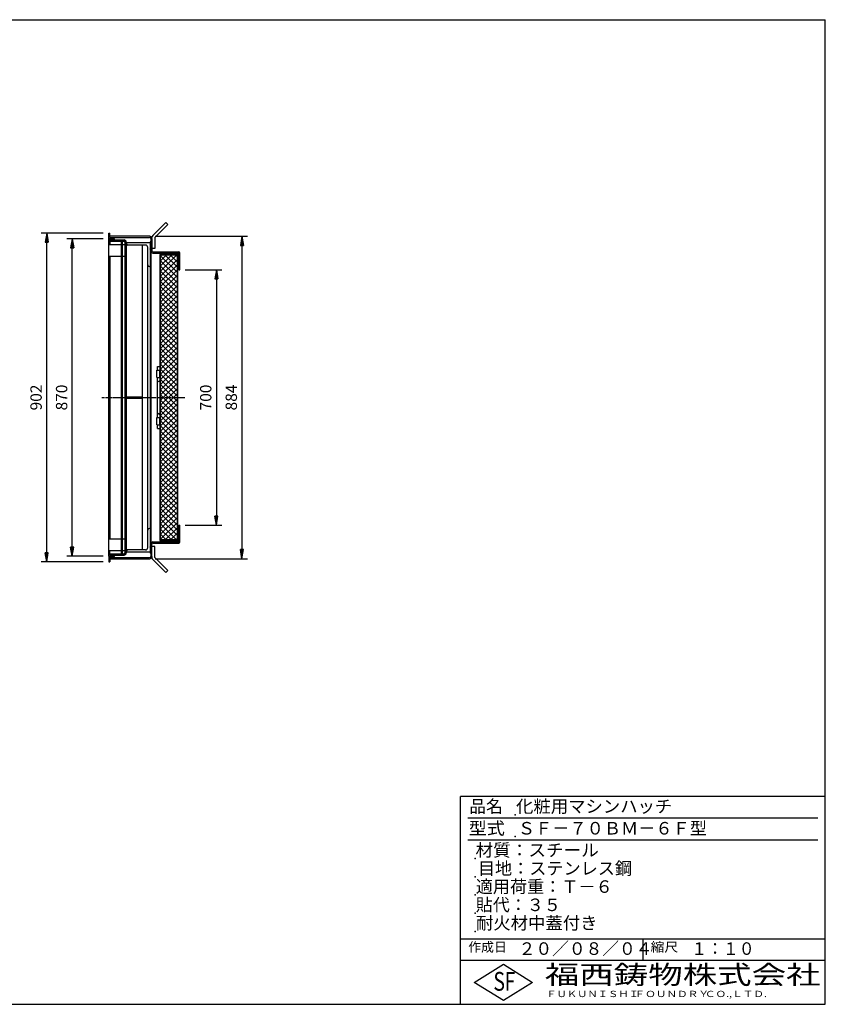
# Model space of a CAD drawing. Extents: x 50 to 3850, y 100 to 2800.
# Drawn here: x 1642 to 3850, y 100 to 2800 of the extents above; entities that cross this region are included whole.
import ezdxf

# ---------------------------------------------------------------- set-up
doc = ezdxf.new("R2010")
doc.units = 0
doc.header["$LTSCALE"] = 0.2
doc.linetypes.add('CENTER', pattern=[50.8, 31.75, -6.35, 6.35, -6.35])
doc.linetypes.add('HIDDEN', pattern=[9.525, 6.35, -3.175])
doc.layers.get('0').update_dxf_attribs({"linetype": 'CONTINUOUS'})
doc.layers.get('DEFPOINTS').update_dxf_attribs({"linetype": 'CONTINUOUS'})
for name, color, linetype in [('LAY-10', 7, 'CONTINUOUS'), ('LAY-20', 7, 'CONTINUOUS'), ('LAY-255', 7, 'CONTINUOUS')]:
    doc.layers.add(name, color=color, linetype=linetype)
doc.styles.add('EXCADDIM1', font='simplex', dxfattribs={"width": 0.84, "bigfont": 'bigfont'})
doc.styles.add('EXCADSTD', font='simplex', dxfattribs={"bigfont": 'bigfont'})
doc.styles.get("Standard").update_dxf_attribs({"font": 'simplex', "bigfont": 'bigfont'})
doc.dimstyles.new('ISO-25', dxfattribs={"dimtxt": 2.5, "dimasz": 2.5, "dimexe": 1.25, "dimexo": 0.625, "dimtad": 1, "dimtxsty": 'STANDARD', "dimcen": 2.5, "dimazin": 3, "dimtfac": 1, "dimtmove": 0, "dimatfit": 3})

# ---------------------------------------------------------------- blocks, each defined once
blk = doc.blocks.new('EX_BNORM')
at = {"color": 0, "linetype": 'CONTINUOUS'}
for p, q in [((0, 0), (-1, 0.17)), ((-1, 0.17), (-1, -0.17)), ((0, 0), (-1, 0.08)), ((0, 0), (-1, 0)), ((0, 0), (-1, -0.17)), ((0, 0), (-1, -0.08))]:
    blk.add_line(p, q, dxfattribs=at)
blk = doc.blocks.new('*D19')
at = {"layer": 'DEFPOINTS', "color": 0}
for p in [(1716.1, 2215), (1886.1, 2215), (1886.1, 1313)]:
    blk.add_point(p, dxfattribs=at)
at = {"layer": 'LAY-20', "color": 4, "linetype": 'CONTINUOUS'}
for p, q in [((1871.1, 2215), (1701.1, 2215)), ((1716.1, 1338), (1716.1, 2190)), ((1871.1, 1313), (1701.1, 1313))]:
    blk.add_line(p, q, dxfattribs=at)
at = {"layer": 'LAY-20', "color": 4, "xscale": 25, "yscale": 25, "zscale": 25}
for p, rotation in [((1716.1, 2215), 90), ((1716.1, 1313), 270)]:
    blk.add_blockref('EX_BNORM', p, dxfattribs=dict(at, rotation=rotation))
at = {"layer": 'LAY-20', "color": 7, "insert": (1691.1, 1764), "char_height": 31.18, "attachment_point": 5, "rotation": 90, "style": 'EXCADDIM1'}
blk.add_mtext('902', dxfattribs=at)
blk = doc.blocks.new('*D20')
at = {"layer": 'DEFPOINTS', "color": 0}
for p in [(1786.1, 2199), (1886.1, 2199), (1886.1, 1329)]:
    blk.add_point(p, dxfattribs=at)
at = {"layer": 'LAY-20', "color": 4, "linetype": 'CONTINUOUS'}
for p, q in [((1871.1, 2199), (1771.1, 2199)), ((1786.1, 1354), (1786.1, 2174)), ((1871.1, 1329), (1771.1, 1329))]:
    blk.add_line(p, q, dxfattribs=at)
at = {"layer": 'LAY-20', "color": 4, "xscale": 25, "yscale": 25, "zscale": 25}
for p, rotation in [((1786.1, 2199), 90), ((1786.1, 1329), 270)]:
    blk.add_blockref('EX_BNORM', p, dxfattribs=dict(at, rotation=rotation))
at = {"layer": 'LAY-20', "color": 7, "insert": (1761.1, 1764), "char_height": 31.18, "attachment_point": 5, "rotation": 90, "style": 'EXCADDIM1'}
blk.add_mtext('870', dxfattribs=at)
blk = doc.blocks.new('*D21')
at = {"layer": 'DEFPOINTS', "color": 0}
for p in [(2081.1, 2114), (2081.1, 1414), (2181.1, 1414)]:
    blk.add_point(p, dxfattribs=at)
at = {"layer": 'LAY-20', "color": 4, "linetype": 'CONTINUOUS'}
for p, q in [((2096.1, 2114), (2196.1, 2114)), ((2181.1, 2089), (2181.1, 1439)), ((2096.1, 1414), (2196.1, 1414))]:
    blk.add_line(p, q, dxfattribs=at)
at = {"layer": 'LAY-20', "color": 4, "xscale": 25, "yscale": 25, "zscale": 25}
for p, rotation in [((2181.1, 2114), 90), ((2181.1, 1414), 270)]:
    blk.add_blockref('EX_BNORM', p, dxfattribs=dict(at, rotation=rotation))
at = {"layer": 'LAY-20', "color": 7, "insert": (2156.1, 1764), "char_height": 31.18, "attachment_point": 5, "rotation": 90, "style": 'EXCADDIM1'}
blk.add_mtext('700', dxfattribs=at)
blk = doc.blocks.new('*D22')
at = {"layer": 'DEFPOINTS', "color": 0}
for p in [(1998.5, 2206.2), (1998.5, 1321.8), (2251.1, 1321.8)]:
    blk.add_point(p, dxfattribs=at)
at = {"layer": 'LAY-20', "color": 4, "linetype": 'CONTINUOUS'}
for p, q in [((2013.5, 2206.2), (2266.1, 2206.2)), ((2251.1, 2181.2), (2251.1, 1346.8)), ((2013.5, 1321.8), (2266.1, 1321.8))]:
    blk.add_line(p, q, dxfattribs=at)
at = {"layer": 'LAY-20', "color": 4, "xscale": 25, "yscale": 25, "zscale": 25}
for p, rotation in [((2251.1, 2206.2), 90), ((2251.1, 1321.8), 270)]:
    blk.add_blockref('EX_BNORM', p, dxfattribs=dict(at, rotation=rotation))
at = {"layer": 'LAY-20', "color": 7, "insert": (2226.1, 1764), "char_height": 31.18, "attachment_point": 5, "rotation": 90, "style": 'EXCADDIM1'}
blk.add_mtext('884', dxfattribs=at)

msp = doc.modelspace()

# ---------------------------------------------------------------- linework, layer by layer
at = {"layer": 'LAY-10', "color": 7, "linetype": 'CONTINUOUS'}
for p, q in [((2042.22, 2243.87), (2006.86, 2208.51)), ((2042.22, 2243.87), (2047.88, 2238.21)), ((1886.12, 2214.97), (1889.12, 2214.97)), ((1886.12, 2199.97), (1886.12, 2214.97)), ((1889.12, 2202.97), (1889.12, 2214.97)), ((2047.88, 2238.21), (2012.52, 2202.85)), ((1886.12, 2199.97), (1901.12, 2199.97)), ((1886.12, 2198.97), (1901.12, 2198.97)), ((1886.12, 1328.97), (1886.12, 2198.97)), ((1998.52, 2206.17), (1889.12, 2206.17)), ((1889.12, 2202.97), (1998.32, 2202.97)), ((1889.12, 2195.97), (1928.32, 2195.97)), ((1889.12, 2195.97), (1889.12, 2183.97)), ((1889.12, 2192.77), (1928.12, 2192.77)), ((1901.12, 2199.97), (1901.12, 2202.97)), ((1901.12, 2198.97), (1901.12, 2195.97)), ((1921.12, 1335.17), (1921.12, 2192.77)), ((1923.12, 2192.77), (1923.12, 1335.17)), ((1931.12, 2188.97), (1927.32, 2192.77)), ((1931.12, 1338.17), (1931.12, 2189.77)), ((1934.32, 2189.97), (1934.32, 1337.97)), ((1999.32, 2187.97), (1934.32, 2187.97)), ((1999.32, 2189.55), (2000.73, 2190.97)), ((1999.32, 2190.97), (1999.32, 1336.97)), ((2001.32, 2190.97), (1999.32, 2190.97)), ((1999.32, 2188.14), (2001.32, 2190.14)), ((1999.32, 2186.73), (2001.32, 2188.73)), ((1999.32, 2185.31), (2001.32, 2187.31)), ((2001.32, 2199.97), (2001.32, 1327.97)), ((2004.52, 2200.17), (2004.52, 2202.85)), ((2004.52, 2200.17), (2004.52, 2166.17)), ((2012.52, 2202.85), (2012.52, 2172.85)), ((1886.12, 2183.97), (1921.12, 2183.97)), ((1986.82, 2181.97), (1934.32, 2181.97)), ((1978.32, 1345.97), (1978.32, 2181.97)), ((1993.32, 1352.47), (1993.32, 2175.47)), ((1999.32, 2183.9), (2001.32, 2185.9)), ((1999.32, 2182.48), (2001.32, 2184.48)), ((1999.32, 2181.07), (2001.32, 2183.07)), ((1999.32, 2179.65), (2001.32, 2181.65)), ((1999.32, 2178.24), (2001.32, 2180.24)), ((1999.32, 2176.83), (2001.32, 2178.83)), ((1999.32, 2175.41), (2001.32, 2177.41)), ((1999.32, 2174), (2001.32, 2176)), ((1999.32, 2172.58), (2001.32, 2174.58)), ((1999.32, 2171.17), (2001.32, 2173.17)), ((1999.32, 2169.75), (2001.32, 2171.75)), ((1999.32, 2168.34), (2001.32, 2170.34)), ((1999.32, 2166.93), (2001.32, 2168.93)), ((2001.32, 2165.97), (1999.32, 2165.97)), ((1999.78, 2165.97), (2001.32, 2167.51)), ((2001.19, 2165.97), (2001.32, 2166.1)), ((2012.52, 2172.85), (2004.52, 2172.85)), ((2007.52, 2163.17), (2078.12, 2163.17)), ((2081.12, 2113.97), (2081.12, 2160.17)), ((1886.12, 2151.97), (1921.12, 2151.97)), ((1889.12, 2151.97), (1889.12, 1375.97)), ((2007.32, 2159.97), (2077.92, 2159.97)), ((2025.92, 2155.97), (2025.92, 1371.97)), ((2025.92, 2155.97), (2077.92, 2155.97)), ((2027.52, 2152.01), (2029.88, 2154.37)), ((2027.52, 2137.87), (2044.02, 2154.37)), ((2027.52, 2123.73), (2058.16, 2154.37)), ((2027.52, 2109.58), (2072.3, 2154.37)), ((2027.52, 2154.37), (2027.52, 1373.57)), ((2074.32, 2154.37), (2027.52, 2154.37)), ((2074.32, 2106.94), (2027.52, 2153.74)), ((2027.52, 2095.44), (2074.32, 2142.24)), ((2074.32, 2092.79), (2027.52, 2139.59)), ((2074.32, 2121.08), (2041.03, 2154.37)), ((2074.32, 2135.22), (2055.17, 2154.37)), ((2074.32, 2149.36), (2069.31, 2154.37)), ((2074.32, 1373.57), (2074.32, 2154.37)), ((2075.92, 1371.97), (2075.92, 2155.97)), ((2077.92, 2159.97), (2077.92, 2113.97)), ((1999.32, 2122.97), (1997.82, 2122.97)), ((2027.52, 2081.3), (2074.32, 2128.1)), ((2074.32, 2078.65), (2027.52, 2125.45)), ((2027.52, 2067.16), (2074.32, 2113.96)), ((2074.32, 2064.51), (2027.52, 2111.31)), ((2077.92, 2130.97), (2075.92, 2130.97)), ((2077.92, 2113.97), (2081.12, 2113.97)), ((2027.52, 2053.02), (2074.32, 2099.82)), ((2074.32, 2050.37), (2027.52, 2097.17)), ((2027.52, 2038.87), (2074.32, 2085.67)), ((2074.32, 2036.22), (2027.52, 2083.02)), ((2027.52, 2024.73), (2074.32, 2071.53)), ((2074.32, 2022.08), (2027.52, 2068.88)), ((2027.52, 2010.59), (2074.32, 2057.39)), ((2074.32, 2007.94), (2027.52, 2054.74)), ((2027.52, 1996.45), (2074.32, 2043.25)), ((2074.32, 1993.8), (2027.52, 2040.6)), ((2027.52, 1982.3), (2074.32, 2029.1)), ((2074.32, 1979.66), (2027.52, 2026.46)), ((2027.52, 1968.16), (2074.32, 2014.96)), ((2074.32, 1965.51), (2027.52, 2012.31)), ((2027.52, 1954.02), (2074.32, 2000.82)), ((2074.32, 1951.37), (2027.52, 1998.17)), ((2027.52, 1939.88), (2074.32, 1986.68)), ((2074.32, 1937.23), (2027.52, 1984.03)), ((2027.52, 1925.74), (2074.32, 1972.54)), ((2074.32, 1923.09), (2027.52, 1969.89)), ((2027.52, 1911.59), (2074.32, 1958.39)), ((2074.32, 1908.95), (2027.52, 1955.75)), ((2027.52, 1897.45), (2074.32, 1944.25)), ((2074.32, 1894.8), (2027.52, 1941.6)), ((2027.52, 1883.31), (2074.32, 1930.11)), ((2074.32, 1880.66), (2027.52, 1927.46)), ((2027.52, 1869.17), (2074.32, 1915.97)), ((2074.32, 1866.52), (2027.52, 1913.32)), ((2027.52, 1855.03), (2074.32, 1901.83)), ((2074.32, 1852.38), (2027.52, 1899.18)), ((2027.52, 1840.88), (2074.32, 1887.68)), ((2074.32, 1838.23), (2027.52, 1885.03)), ((2027.52, 1826.74), (2074.32, 1873.54)), ((2074.32, 1824.09), (2027.52, 1870.89)), ((2017.92, 1838.82), (2025.92, 1838.82)), ((2017.92, 1818.82), (2017.92, 1838.82)), ((2019.92, 1838.82), (2019.92, 1849.12)), ((2019.92, 1849.12), (2025.92, 1849.12)), ((2024.92, 1838.82), (2024.92, 1818.82)), ((2027.52, 1812.6), (2074.32, 1859.4)), ((2074.32, 1809.95), (2027.52, 1856.75)), ((2027.52, 1798.46), (2074.32, 1845.26)), ((2074.32, 1795.81), (2027.52, 1842.61)), ((2017.92, 1818.82), (2025.92, 1818.82)), ((2019.92, 1708.82), (2019.92, 1818.82)), ((2027.52, 1784.31), (2074.32, 1831.11)), ((2074.32, 1781.67), (2027.52, 1828.47)), ((2027.52, 1770.17), (2074.32, 1816.97)), ((2074.32, 1767.52), (2027.52, 1814.32)), ((2027.52, 1756.03), (2074.32, 1802.83)), ((2074.32, 1753.38), (2027.52, 1800.18)), ((2027.52, 1741.89), (2074.32, 1788.69)), ((2074.32, 1739.24), (2027.52, 1786.04)), ((1934.32, 1766.22), (1978.32, 1766.22)), ((1934.32, 1761.72), (1978.32, 1761.72)), ((2027.52, 1727.75), (2074.32, 1774.55)), ((2074.32, 1725.1), (2027.52, 1771.9)), ((2027.52, 1713.6), (2074.32, 1760.4)), ((2074.32, 1710.96), (2027.52, 1757.76)), ((2027.52, 1699.46), (2074.32, 1746.26)), ((2074.32, 1696.81), (2027.52, 1743.61)), ((2027.52, 1685.32), (2074.32, 1732.12)), ((2074.32, 1682.67), (2027.52, 1729.47)), ((2017.92, 1688.82), (2017.92, 1708.82)), ((2017.92, 1708.82), (2025.92, 1708.82)), ((2024.92, 1708.82), (2024.92, 1688.82)), ((2027.52, 1671.18), (2074.32, 1717.98)), ((2074.32, 1668.53), (2027.52, 1715.33)), ((2027.52, 1657.04), (2074.32, 1703.84)), ((2074.32, 1654.39), (2027.52, 1701.19)), ((2017.92, 1688.82), (2025.92, 1688.82)), ((2019.92, 1678.82), (2019.92, 1688.82)), ((2019.92, 1678.82), (2025.92, 1678.82)), ((2027.52, 1642.89), (2074.32, 1689.69)), ((2074.32, 1640.24), (2027.52, 1687.04)), ((2027.52, 1628.75), (2074.32, 1675.55)), ((2074.32, 1626.1), (2027.52, 1672.9)), ((2027.52, 1614.61), (2074.32, 1661.41)), ((2074.32, 1611.96), (2027.52, 1658.76)), ((2027.52, 1600.47), (2074.32, 1647.27)), ((2074.32, 1597.82), (2027.52, 1644.62)), ((2027.52, 1586.32), (2074.32, 1633.12)), ((2074.32, 1583.68), (2027.52, 1630.48)), ((2027.52, 1572.18), (2074.32, 1618.98)), ((2074.32, 1569.53), (2027.52, 1616.33)), ((2027.52, 1558.04), (2074.32, 1604.84)), ((2074.32, 1555.39), (2027.52, 1602.19)), ((2027.52, 1543.9), (2074.32, 1590.7)), ((2074.32, 1541.25), (2027.52, 1588.05)), ((2027.52, 1529.76), (2074.32, 1576.56)), ((2074.32, 1527.11), (2027.52, 1573.91)), ((2027.52, 1515.61), (2074.32, 1562.41)), ((2074.32, 1512.97), (2027.52, 1559.77)), ((2027.52, 1501.47), (2074.32, 1548.27)), ((2074.32, 1498.82), (2027.52, 1545.62)), ((2027.52, 1487.33), (2074.32, 1534.13)), ((2074.32, 1484.68), (2027.52, 1531.48)), ((2027.52, 1473.19), (2074.32, 1519.99)), ((2074.32, 1470.54), (2027.52, 1517.34)), ((2027.52, 1459.05), (2074.32, 1505.85)), ((2074.32, 1456.4), (2027.52, 1503.2)), ((2027.52, 1444.9), (2074.32, 1491.7)), ((2074.32, 1442.25), (2027.52, 1489.05)), ((2027.52, 1430.76), (2074.32, 1477.56)), ((2074.32, 1428.11), (2027.52, 1474.91)), ((2027.52, 1416.62), (2074.32, 1463.42)), ((2074.32, 1413.97), (2027.52, 1460.77)), ((2027.52, 1402.48), (2074.32, 1449.28)), ((2074.32, 1399.83), (2027.52, 1446.63)), ((2027.52, 1388.33), (2074.32, 1435.13)), ((2074.32, 1385.69), (2027.52, 1432.49)), ((1999.32, 1404.97), (1997.82, 1404.97)), ((2027.52, 1374.19), (2074.32, 1420.99)), ((2072.3, 1373.57), (2027.52, 1418.34)), ((2058.15, 1373.57), (2027.52, 1404.2)), ((2041.04, 1373.57), (2074.32, 1406.85)), ((2077.92, 1367.97), (2077.92, 1413.97)), ((2077.92, 1413.97), (2081.12, 1413.97)), ((2081.12, 1367.77), (2081.12, 1413.97)), ((2044.01, 1373.57), (2027.52, 1390.06)), ((2055.18, 1373.57), (2074.32, 1392.71)), ((2069.32, 1373.57), (2074.32, 1378.57)), ((2077.92, 1396.97), (2075.92, 1396.97)), ((1886.12, 1375.97), (1921.12, 1375.97)), ((1999.32, 1361.01), (2000.28, 1361.97)), ((2001.32, 1361.97), (1999.32, 1361.97)), ((1999.32, 1359.6), (2001.32, 1361.6)), ((1999.32, 1358.18), (2001.32, 1360.18)), ((1999.32, 1356.77), (2001.32, 1358.77)), ((1999.32, 1355.35), (2001.32, 1357.35)), ((1999.32, 1353.94), (2001.32, 1355.94)), ((1999.32, 1352.52), (2001.32, 1354.52)), ((1999.32, 1351.11), (2001.32, 1353.11)), ((1999.32, 1349.7), (2001.32, 1351.7)), ((1999.32, 1348.28), (2001.32, 1350.28)), ((2004.52, 1327.77), (2004.52, 1361.77)), ((2012.52, 1355.08), (2004.52, 1355.08)), ((2007.32, 1367.97), (2077.92, 1367.97)), ((2007.52, 1364.77), (2078.12, 1364.77)), ((2012.52, 1325.08), (2012.52, 1355.08)), ((2025.92, 1371.97), (2077.92, 1371.97)), ((2029.87, 1373.57), (2027.52, 1375.92)), ((2074.32, 1373.57), (2027.52, 1373.57)), ((1886.12, 1343.97), (1921.12, 1343.97)), ((1886.12, 1328.97), (1901.12, 1328.97)), ((1886.12, 1327.97), (1886.12, 1312.97)), ((1886.12, 1327.97), (1901.12, 1327.97)), ((1889.12, 1331.97), (1889.12, 1343.97)), ((1889.12, 1335.17), (1928.12, 1335.17)), ((1889.12, 1331.97), (1928.32, 1331.97)), ((1889.12, 1324.97), (1998.32, 1324.97)), ((1889.12, 1324.97), (1889.12, 1312.97)), ((1901.12, 1328.97), (1901.12, 1331.97)), ((1901.12, 1327.97), (1901.12, 1324.97)), ((1931.12, 1338.97), (1927.32, 1335.17)), ((1986.82, 1345.97), (1934.32, 1345.97)), ((1999.32, 1339.97), (1934.32, 1339.97)), ((1999.32, 1346.87), (2001.32, 1348.87)), ((1999.32, 1345.45), (2001.32, 1347.45)), ((1999.32, 1344.04), (2001.32, 1346.04)), ((1999.32, 1342.62), (2001.32, 1344.62)), ((1999.32, 1341.21), (2001.32, 1343.21)), ((1999.32, 1339.8), (2001.32, 1341.8)), ((1999.32, 1338.38), (2001.32, 1340.38)), ((1999.32, 1336.97), (2001.32, 1338.97)), ((2001.32, 1336.97), (1999.32, 1336.97)), ((2000.73, 1336.97), (2001.32, 1337.55)), ((2004.52, 1327.77), (2004.52, 1325.08)), ((2047.88, 1289.73), (2012.52, 1325.08)), ((1886.12, 1312.97), (1889.12, 1312.97)), ((1889.12, 1321.77), (1998.52, 1321.77)), ((2042.22, 1284.07), (2006.86, 1319.42)), ((2042.22, 1284.07), (2047.88, 1289.73))]:
    msp.add_line(p, q, dxfattribs=at)
at = {"layer": 'LAY-10', "color": 7, "linetype": 'HIDDEN'}
for p, q in [((1921.12, 2183.97), (1931.12, 2183.97)), ((1921.12, 2151.97), (1931.12, 2151.97)), ((1921.12, 1375.97), (1931.12, 1375.97)), ((1921.12, 1343.97), (1931.12, 1343.97))]:
    msp.add_line(p, q, dxfattribs=at)
at = {"layer": 'LAY-10', "color": 2, "linetype": 'CENTER'}
msp.add_line((1866.82, 1763.97), (2095.07, 1763.97), dxfattribs=at)
at = {"layer": 'LAY-10', "color": 7, "linetype": 'CONTINUOUS'}
for centre, radius, start, end in [((1928.12, 2189.77), 3, 0, 90), ((1928.32, 2189.97), 6, 0, 90), ((1998.32, 2199.97), 3, 0, 90), ((1998.52, 2200.17), 6, 0, 90), ((2012.52, 2202.85), 8, 135, 180), ((1938.82, 2186.47), 4.5, 180, 270), ((1986.82, 2175.47), 6.5, 0, 90), ((2007.32, 2165.97), 6, 180, 270), ((2007.52, 2166.17), 3, 180, 270), ((2078.12, 2160.17), 3, 0, 90), ((1997.82, 2127.47), 4.5, 180, 270), ((2022.92, 1810.82), 3, 180, 270), ((2022.92, 1810.82), 3, 270, 0), ((2022.92, 1716.82), 3, 90, 180), ((2022.92, 1716.82), 3, 0, 90), ((1997.82, 1400.47), 4.5, 90, 180), ((1986.82, 1352.47), 6.5, 270, 0), ((2007.32, 1361.97), 6, 90, 180), ((2007.52, 1361.77), 3, 90, 180), ((2078.12, 1367.77), 3, 270, 0), ((1928.12, 1338.17), 3, 270, 0), ((1928.32, 1337.97), 6, 270, 0), ((1938.82, 1341.47), 4.5, 90, 180), ((1998.32, 1327.97), 3, 270, 0), ((1998.52, 1327.77), 6, 270, 0), ((2012.52, 1325.08), 8, 180, 225)]:
    msp.add_arc(centre, radius, start, end, dxfattribs=at)
at = {"layer": 'LAY-255', "color": 7, "linetype": 'CONTINUOUS'}
for p, q in [((50, 2800), (3850, 2800)), ((3850, 100), (3850, 2800)), ((2850, 100), (2850, 670)), ((3850, 670), (2850, 670)), ((3850, 220), (2850, 220)), ((2888, 160), (2968, 210)), ((2968, 210), (3048, 160)), ((2968, 110), (2888, 160)), ((3048, 160), (2968, 110)), ((50, 100), (3850, 100))]:
    msp.add_line(p, q, dxfattribs=at)
at = {"layer": 'LAY-255', "color": 4, "linetype": 'CONTINUOUS'}
for p, q in [((3830, 610), (2870, 610)), ((3830, 550), (2870, 550)), ((2850, 280), (3850, 280)), ((3350, 280), (3350, 220))]:
    msp.add_line(p, q, dxfattribs=at)
at = {"layer": 'LAY-255', "color": 7, "linetype": 'CONTINUOUS'}
for p in [(3000, 620), (3000, 560), (2890, 500), (2890, 450), (2890, 400), (2890, 350), (2890, 300)]:
    msp.add_point(p, dxfattribs=at)

# ---------------------------------------------------------------- texts
at = {"layer": 'LAY-255', "color": 7, "linetype": 'CONTINUOUS', "style": 'EXCADSTD'}
for s, height, width, p in [('品名', 34.375, 0.978839, (2874.22, 625.62)), ('化粧用マシンハッチ', 34.375, 1.014552, (3002.5, 625.62)), ('型式', 34.375, 1.056348, (2872.66, 565.62)), ('ＳＦ－７０ＢＭ－６Ｆ型', 34.375, 1.004181, (3007.5, 565.62)), ('材質：スチール', 34.375, 1.029302, (2891.41, 505.62)), ('目地：ステンレス鋼', 34.375, 1.001545, (2897.81, 455.62)), ('適用荷重：Ｔ－６', 34.375, 1.000225, (2892.03, 405.62)), ('貼代：３５', 34.375, 0.995422, (2892.03, 355.62)), ('耐火材中蓋付き', 34.375, 1.01478, (2892.66, 305.62)), ('作成日', 25.781, 1.00063, (2871.52, 244.22)), ('２０／０８／０４', 34.375, 0.976434, (3009.84, 235.62)), ('縮尺', 25.781, 1.080709, (3371.05, 244.22)), ('１：１０', 34.375, 0.924386, (3482.81, 235.62)), ('S', 51.56, 0.758268, (2940.34, 137.19)), ('F', 51.56, 0.744095, (2971.05, 137.49)), ('福西鋳物株式会社', 51.562, 1.342692, (3081.38, 155.44)), ('ＦＵＫＵＮＩＳＨＩ', 17.188, 1.204799, (3085.09, 119.81)), ('ＦＯＵＮＤＲＹ', 17.188, 1.243253, (3327.19, 119.81)), ('ＣＯ.,ＬＴＤ.', 17.188, 1.243831, (3519.95, 119.81))]:
    msp.add_text(s, height=height, dxfattribs=dict(at, width=width)).set_placement(p)

# ---------------------------------------------------------------- dimensions: what is measured, and where the dimension line sits
at = {"layer": 'LAY-20', "color": 4, "linetype": 'CONTINUOUS'}
for base, p1, p2, override, picture, middle in [((1716.12, 2214.97), (1886.12, 1312.97), (1886.12, 2214.97), {"dimtxt": 31.181104, "dimasz": 25, "dimexe": 15, "dimexo": 15, "dimgap": 0, "dimtad": 1, "dimjust": 0, "dimtih": 0, "dimtoh": 0, "dimdec": 1, "dimzin": 8, "dimlunit": 2, "dimtxsty": 'EXCADDIM1', "dimblk1": 'EX_BNORM', "dimblk2": 'EX_BNORM', "dimsah": 1, "dimse1": 0, "dimse2": 0, "dimclrd": 4, "dimclre": 4, "dimclrt": 7, "dimtmove": 2}, '*D19', (1691.12, 1763.97)), ((1786.12, 2198.97), (1886.12, 1328.97), (1886.12, 2198.97), {"dimtxt": 31.181104, "dimasz": 25, "dimexe": 15, "dimexo": 15, "dimgap": 0, "dimtad": 1, "dimjust": 0, "dimtih": 0, "dimtoh": 0, "dimdec": 1, "dimzin": 8, "dimlunit": 2, "dimtxsty": 'EXCADDIM1', "dimblk1": 'EX_BNORM', "dimblk2": 'EX_BNORM', "dimsah": 1, "dimse1": 0, "dimse2": 0, "dimclrd": 4, "dimclre": 4, "dimclrt": 7, "dimtmove": 2}, '*D20', (1761.12, 1763.97)), ((2251.12, 1321.77), (1998.52, 2206.17), (1998.52, 1321.77), {"dimtxt": 31.181104, "dimasz": 25, "dimexe": 15, "dimexo": 15, "dimgap": 0, "dimtad": 1, "dimjust": 0, "dimtih": 0, "dimtoh": 0, "dimdec": 0, "dimzin": 0, "dimlunit": 2, "dimtxsty": 'EXCADDIM1', "dimblk1": 'EX_BNORM', "dimblk2": 'EX_BNORM', "dimsah": 1, "dimse1": 0, "dimse2": 0, "dimclrd": 4, "dimclre": 4, "dimclrt": 7, "dimtmove": 2}, '*D22', (2226.12, 1763.97)), ((2181.12, 1413.97), (2081.12, 2113.97), (2081.12, 1413.97), {"dimtxt": 31.181104, "dimasz": 25, "dimexe": 15, "dimexo": 15, "dimgap": 0, "dimtad": 1, "dimjust": 0, "dimtih": 0, "dimtoh": 0, "dimdec": 1, "dimzin": 8, "dimlunit": 2, "dimtxsty": 'EXCADDIM1', "dimblk1": 'EX_BNORM', "dimblk2": 'EX_BNORM', "dimsah": 1, "dimse1": 0, "dimse2": 0, "dimclrd": 4, "dimclre": 4, "dimclrt": 7, "dimtmove": 2}, '*D21', (2156.12, 1763.97))]:
    dim = msp.add_linear_dim(base=base, p1=p1, p2=p2, angle=90, dimstyle='ISO-25', override=override, dxfattribs=at)
    dim.commit()
    dim.dimension.update_dxf_attribs({"geometry": picture, "text_midpoint": middle, "dimtype": 160})

doc.saveas('drawing.dxf')
